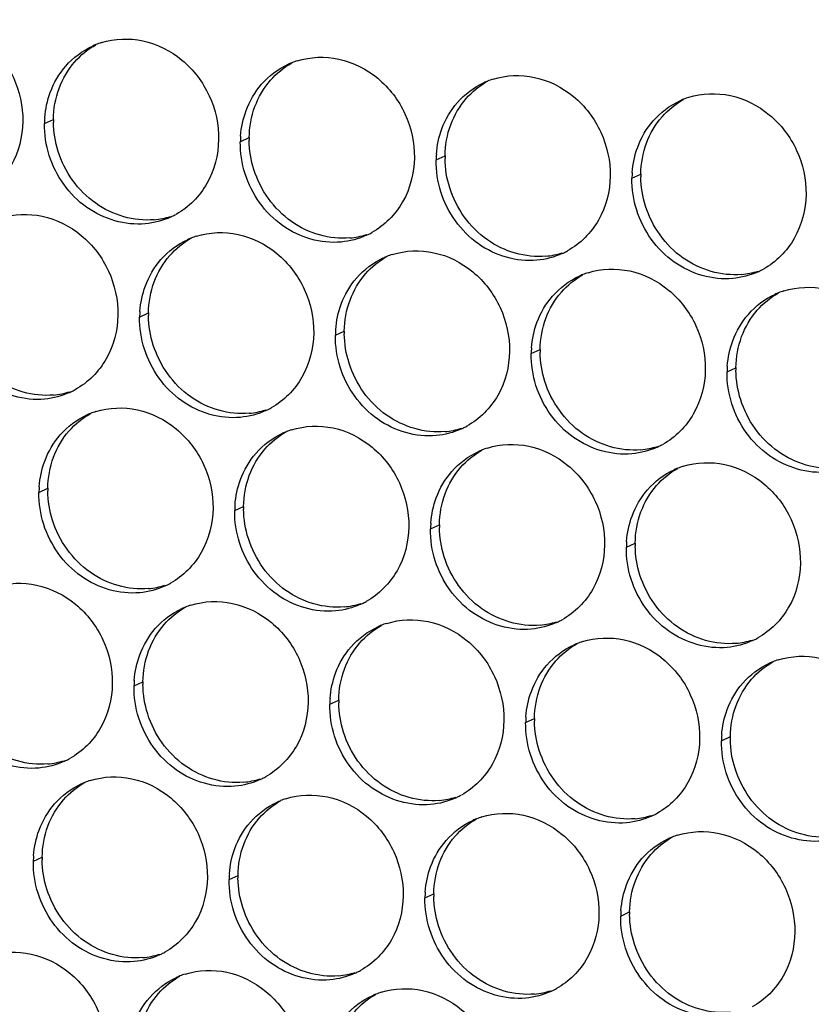
# Paper-space layout '45606_1_2' of a CAD drawing. Units: millimetres. Extents: x 0 to 594, y 0 to 420.
# Drawn here: x 159 to 171, y 265 to 279 of the extents above; entities that cross this region are included whole.
import ezdxf

# ---------------------------------------------------------------- set-up
doc = ezdxf.new("R2010")
doc.units = ezdxf.units.MM
doc.header["$LTSCALE"] = 32.67
doc.layers.add('AMBIENT-COVERS', color=7, linetype='CONTINUOUS')

psp = doc.layouts.new('45606_1_2')

# ---------------------------------------------------------------- linework, layer by layer
at = {"layer": 'AMBIENT-COVERS', "color": 7, "linetype": 'Continuous'}
for p, q in [((159.473, 277.865), (159.605, 277.926)), ((162.389, 277.593), (162.521, 277.654)), ((165.306, 277.322), (165.438, 277.382)), ((168.222, 277.05), (168.355, 277.111)), ((160.889, 274.982), (161.021, 275.042)), ((163.806, 274.71), (163.938, 274.771)), ((166.722, 274.439), (166.855, 274.499)), ((169.639, 274.167), (169.771, 274.227)), ((159.389, 272.371), (159.521, 272.431)), ((162.306, 272.099), (162.438, 272.159)), ((165.222, 271.827), (165.355, 271.888)), ((168.139, 271.555), (168.271, 271.616)), ((160.806, 269.487), (160.938, 269.548)), ((163.722, 269.216), (163.855, 269.276)), ((166.639, 268.944), (166.771, 269.005)), ((169.556, 268.672), (169.688, 268.733)), ((159.306, 266.876), (159.438, 266.937)), ((162.222, 266.604), (162.355, 266.665)), ((165.139, 266.333), (165.271, 266.393)), ((168.056, 266.061), (168.188, 266.121))]:
    psp.add_line(p, q, dxfattribs=at)
at = {"layer": 'AMBIENT-COVERS', "color": 3, "linetype": 'Continuous'}
for centre, radius, start, end in [((160.67, 277.958), 1.165, 107.5232, 111.7391), ((160.667, 277.965), 1.157, 111.7412, 114.5851), ((163.587, 277.686), 1.165, 107.5232, 111.7391), ((163.584, 277.693), 1.157, 111.7412, 114.5851), ((166.501, 277.422), 1.157, 111.7412, 114.5851), ((166.504, 277.414), 1.165, 107.5232, 111.7391), ((169.417, 277.15), 1.157, 111.7412, 114.5851), ((169.42, 277.143), 1.165, 107.5232, 111.7391), ((160.9, 277.843), 1.428, 175.759, 179.129), ((163.817, 277.572), 1.428, 175.759, 179.129), ((166.733, 277.3), 1.428, 175.759, 179.129), ((169.65, 277.028), 1.428, 175.759, 179.129), ((160.873, 277.517), 1.15, 294.5856, 297.2018), ((160.873, 277.517), 1.15, 297.2041, 299.0091), ((162.084, 275.082), 1.157, 111.7412, 114.5851), ((162.087, 275.075), 1.165, 107.5232, 111.7391), ((163.79, 277.246), 1.15, 294.5856, 297.2018), ((163.79, 277.245), 1.15, 297.2041, 299.0091), ((165.001, 274.81), 1.157, 111.7412, 114.5851), ((165.004, 274.803), 1.165, 107.5232, 111.7391), ((166.706, 276.974), 1.15, 294.5856, 297.2018), ((166.706, 276.974), 1.15, 297.2041, 299.0091), ((169.623, 276.702), 1.15, 297.2041, 299.0091), ((167.917, 274.539), 1.157, 111.7412, 114.5851), ((167.92, 274.531), 1.165, 107.5232, 111.7391), ((169.623, 276.702), 1.15, 294.5856, 297.2018), ((170.834, 274.267), 1.157, 111.7412, 114.5851), ((170.837, 274.26), 1.165, 107.5232, 111.7391), ((162.317, 274.96), 1.428, 175.759, 179.129), ((165.233, 274.689), 1.428, 175.759, 179.129), ((168.15, 274.417), 1.428, 175.759, 179.129), ((171.067, 274.145), 1.428, 175.759, 179.129), ((159.373, 274.906), 1.15, 294.5856, 297.2018), ((159.373, 274.906), 1.15, 297.2041, 299.0091), ((160.584, 272.471), 1.157, 111.7412, 114.5851), ((160.587, 272.463), 1.165, 107.5232, 111.7391), ((162.29, 274.634), 1.15, 294.5856, 297.2018), ((162.29, 274.634), 1.15, 297.2041, 299.0091), ((165.206, 274.362), 1.15, 297.2041, 299.0091), ((163.501, 272.199), 1.157, 111.7412, 114.5851), ((163.504, 272.192), 1.165, 107.5232, 111.7391), ((165.206, 274.363), 1.15, 294.5856, 297.2018), ((168.123, 274.091), 1.15, 294.5856, 297.2018), ((168.123, 274.091), 1.15, 297.2041, 299.0091), ((166.417, 271.927), 1.157, 111.7412, 114.5851), ((166.42, 271.92), 1.165, 107.5232, 111.7391), ((169.337, 271.648), 1.165, 107.5232, 111.7391), ((169.334, 271.656), 1.157, 111.7412, 114.5851), ((160.817, 272.349), 1.428, 175.759, 179.129), ((163.733, 272.077), 1.428, 175.759, 179.129), ((166.65, 271.805), 1.428, 175.759, 179.129), ((169.567, 271.534), 1.428, 175.759, 179.129), ((160.79, 272.023), 1.15, 294.5856, 297.2018), ((160.79, 272.023), 1.15, 297.2041, 299.0091), ((163.706, 271.751), 1.15, 294.5856, 297.2018), ((163.706, 271.751), 1.15, 297.2041, 299.0091), ((162.001, 269.588), 1.157, 111.7412, 114.5851), ((162.004, 269.58), 1.165, 107.5232, 111.7391), ((164.92, 269.308), 1.165, 107.5232, 111.7391), ((166.623, 271.479), 1.15, 294.5856, 297.2018), ((166.623, 271.479), 1.15, 297.2041, 299.0091), ((164.917, 269.316), 1.157, 111.7412, 114.5851), ((167.834, 269.044), 1.157, 111.7412, 114.5851), ((167.837, 269.037), 1.165, 107.5232, 111.7391), ((169.54, 271.208), 1.15, 294.5856, 297.2018), ((169.54, 271.208), 1.15, 297.2041, 299.0091), ((170.75, 268.772), 1.157, 111.7412, 114.5851), ((170.753, 268.765), 1.165, 107.5232, 111.7391), ((162.233, 269.466), 1.428, 175.759, 179.129), ((165.15, 269.194), 1.428, 175.759, 179.129), ((168.067, 268.922), 1.428, 175.759, 179.129), ((170.983, 268.651), 1.428, 175.759, 179.129), ((159.29, 269.411), 1.15, 294.5856, 297.2018), ((159.29, 269.411), 1.15, 297.2041, 299.0091), ((160.504, 266.969), 1.165, 107.5232, 111.7391), ((162.206, 269.14), 1.15, 294.5856, 297.2018), ((162.206, 269.14), 1.15, 297.2041, 299.0091), ((160.501, 266.976), 1.157, 111.7412, 114.5851), ((163.417, 266.704), 1.157, 111.7412, 114.5851), ((163.42, 266.697), 1.165, 107.5232, 111.7391), ((165.123, 268.868), 1.15, 294.5856, 297.2018), ((165.123, 268.868), 1.15, 297.2041, 299.0091), ((166.334, 266.433), 1.157, 111.7412, 114.5851), ((166.337, 266.425), 1.165, 107.5232, 111.7391), ((168.04, 268.596), 1.15, 294.5856, 297.2018), ((168.04, 268.596), 1.15, 297.2041, 299.0091), ((169.25, 266.161), 1.157, 111.7412, 114.5851), ((169.253, 266.154), 1.165, 107.5232, 111.7391), ((160.733, 266.854), 1.428, 175.759, 179.129), ((163.65, 266.583), 1.428, 175.759, 179.129), ((166.567, 266.311), 1.428, 175.759, 179.129), ((169.483, 266.039), 1.428, 175.759, 179.129), ((160.706, 266.528), 1.15, 294.5856, 297.2018), ((160.706, 266.528), 1.15, 297.2041, 299.0091), ((161.917, 264.093), 1.157, 111.7412, 114.5851), ((161.92, 264.086), 1.165, 107.5232, 111.7391), ((163.623, 266.257), 1.15, 294.5856, 297.2018), ((163.623, 266.256), 1.15, 297.2041, 299.0091), ((164.834, 263.821), 1.157, 111.7412, 114.5851), ((164.837, 263.814), 1.165, 107.5232, 111.7391), ((166.54, 265.985), 1.15, 294.5856, 297.2018), ((166.54, 265.985), 1.15, 297.2041, 299.0091)]:
    psp.add_arc(centre, radius, start, end, dxfattribs=at)
at = {"layer": 'AMBIENT-COVERS', "color": 7, "linetype": 'Continuous'}
for centre, radius, start, end in [((161.04, 277.904), 1.436, 179.132, 180.7108), ((163.957, 277.632), 1.436, 179.132, 180.7108), ((166.874, 277.36), 1.436, 179.132, 180.7108), ((169.79, 277.089), 1.436, 179.132, 180.7108), ((160.996, 277.605), 1.179, 275.3431, 287.4979), ((163.912, 277.334), 1.179, 275.3431, 287.4979), ((166.829, 277.062), 1.179, 275.3431, 287.4979), ((169.746, 276.79), 1.179, 275.3431, 287.4979), ((162.457, 275.021), 1.436, 179.132, 180.7108), ((165.374, 274.749), 1.436, 179.132, 180.7108), ((168.29, 274.477), 1.436, 179.132, 180.7108), ((171.207, 274.206), 1.436, 179.132, 180.7108), ((159.496, 274.994), 1.179, 275.3431, 287.4979), ((162.412, 274.722), 1.179, 275.3431, 287.4979), ((165.329, 274.45), 1.179, 275.3431, 287.4979), ((168.246, 274.179), 1.179, 275.3431, 287.4979), ((160.957, 272.409), 1.436, 179.132, 180.7108), ((163.874, 272.138), 1.436, 179.132, 180.7108), ((166.79, 271.866), 1.436, 179.132, 180.7108), ((169.707, 271.594), 1.436, 179.132, 180.7108), ((160.912, 272.111), 1.179, 275.3431, 287.4979), ((163.829, 271.839), 1.179, 275.3431, 287.4979), ((166.746, 271.567), 1.179, 275.3431, 287.4979), ((169.662, 271.296), 1.179, 275.3431, 287.4979), ((162.374, 269.526), 1.436, 179.132, 180.7108), ((165.29, 269.255), 1.436, 179.132, 180.7108), ((168.207, 268.983), 1.436, 179.132, 180.7108), ((171.123, 268.711), 1.436, 179.132, 180.7108), ((159.412, 269.499), 1.179, 275.3431, 287.4979), ((162.329, 269.228), 1.179, 275.3431, 287.4979), ((165.246, 268.956), 1.179, 275.3431, 287.4979), ((168.162, 268.684), 1.179, 275.3431, 287.4979), ((160.874, 266.915), 1.436, 179.132, 180.7108), ((163.79, 266.643), 1.436, 179.132, 180.7108), ((166.707, 266.371), 1.436, 179.132, 180.7108), ((169.623, 266.1), 1.436, 179.132, 180.7108), ((160.829, 266.616), 1.179, 275.3431, 287.4979), ((163.746, 266.344), 1.179, 275.3431, 287.4979), ((166.662, 266.073), 1.179, 275.3431, 287.4979)]:
    psp.add_arc(centre, radius, start, end, dxfattribs=at)
at = {"layer": 'AMBIENT-COVERS', "color": 3, "linetype": 'Continuous'}
for points, knots in [([(157.403, 279.34), (157.6, 279.403), (158.045, 279.418), (158.641, 279.115), (159.054, 278.572), (159.152, 278.118), (159.149, 277.895)], [0, 0, 0, 0, 0.237891, 0.486043, 0.742954, 1, 1, 1, 1]), ([(160.32, 279.069), (160.517, 279.131), (160.961, 279.147), (161.557, 278.843), (161.97, 278.3), (162.069, 277.847), (162.065, 277.624)], [0, 0, 0, 0, 0.237891, 0.486043, 0.742954, 1, 1, 1, 1]), ([(163.236, 278.797), (163.433, 278.859), (163.878, 278.875), (164.474, 278.571), (164.887, 278.028), (164.985, 277.575), (164.982, 277.352)], [0, 0, 0, 0, 0.237891, 0.486043, 0.742954, 1, 1, 1, 1]), ([(166.153, 278.525), (166.35, 278.587), (166.794, 278.603), (167.39, 278.3), (167.804, 277.757), (167.902, 277.303), (167.898, 277.08)], [0, 0, 0, 0, 0.237891, 0.486043, 0.742954, 1, 1, 1, 1]), ([(169.069, 278.254), (169.266, 278.316), (169.711, 278.332), (170.307, 278.028), (170.72, 277.485), (170.818, 277.032), (170.815, 276.809)], [0, 0, 0, 0, 0.237891, 0.486043, 0.742954, 1, 1, 1, 1]), ([(159.149, 277.895), (159.145, 277.669), (159.033, 277.22), (158.703, 276.888), (158.514, 276.783)], [0, 0, 0, 0, 0.510961, 1, 1, 1, 1]), ([(162.065, 277.624), (162.062, 277.398), (161.95, 276.948), (161.62, 276.616), (161.431, 276.511)], [0, 0, 0, 0, 0.510961, 1, 1, 1, 1]), ([(160.974, 276.371), (160.673, 276.343), (160.021, 276.536), (159.64, 277.085), (159.544, 277.388)], [0, 0, 0, 0, 0.486696, 1, 1, 1, 1]), ([(164.982, 277.352), (164.978, 277.126), (164.866, 276.676), (164.537, 276.345), (164.348, 276.24)], [0, 0, 0, 0, 0.510961, 1, 1, 1, 1]), ([(163.89, 276.099), (163.59, 276.071), (162.938, 276.264), (162.557, 276.813), (162.46, 277.116)], [0, 0, 0, 0, 0.486696, 1, 1, 1, 1]), ([(167.898, 277.08), (167.895, 276.854), (167.783, 276.405), (167.453, 276.073), (167.264, 275.968)], [0, 0, 0, 0, 0.510961, 1, 1, 1, 1]), ([(166.807, 275.827), (166.506, 275.799), (165.854, 275.993), (165.473, 276.542), (165.377, 276.845)], [0, 0, 0, 0, 0.486696, 1, 1, 1, 1]), ([(170.815, 276.809), (170.812, 276.583), (170.699, 276.133), (170.37, 275.801), (170.181, 275.696)], [0, 0, 0, 0, 0.510961, 1, 1, 1, 1]), ([(169.723, 275.556), (169.423, 275.527), (168.771, 275.721), (168.39, 276.27), (168.293, 276.573)], [0, 0, 0, 0, 0.486696, 1, 1, 1, 1]), ([(158.82, 276.457), (159.017, 276.519), (159.461, 276.535), (160.057, 276.232), (160.47, 275.688), (160.569, 275.235), (160.565, 275.012)], [0, 0, 0, 0, 0.237891, 0.486043, 0.742954, 1, 1, 1, 1]), ([(161.736, 276.186), (161.933, 276.248), (162.378, 276.264), (162.974, 275.96), (163.387, 275.417), (163.485, 274.964), (163.482, 274.74)], [0, 0, 0, 0, 0.237891, 0.486043, 0.742954, 1, 1, 1, 1]), ([(164.653, 275.914), (164.85, 275.976), (165.294, 275.992), (165.89, 275.688), (166.304, 275.145), (166.402, 274.692), (166.398, 274.469)], [0, 0, 0, 0, 0.237891, 0.486043, 0.742954, 1, 1, 1, 1]), ([(167.569, 275.642), (167.766, 275.704), (168.211, 275.72), (168.807, 275.416), (169.22, 274.873), (169.318, 274.42), (169.315, 274.197)], [0, 0, 0, 0, 0.237891, 0.486043, 0.742954, 1, 1, 1, 1]), ([(170.486, 275.37), (170.683, 275.433), (171.127, 275.449), (171.724, 275.145), (172.137, 274.602), (172.235, 274.149), (172.232, 273.925)], [0, 0, 0, 0, 0.237891, 0.486043, 0.742954, 1, 1, 1, 1]), ([(160.565, 275.012), (160.562, 274.786), (160.45, 274.337), (160.12, 274.005), (159.931, 273.9)], [0, 0, 0, 0, 0.510961, 1, 1, 1, 1]), ([(159.473, 273.759), (159.173, 273.731), (158.521, 273.925), (158.14, 274.474), (158.044, 274.777)], [0, 0, 0, 0, 0.486696, 1, 1, 1, 1]), ([(163.482, 274.74), (163.478, 274.515), (163.366, 274.065), (163.037, 273.733), (162.848, 273.628)], [0, 0, 0, 0, 0.510961, 1, 1, 1, 1]), ([(162.39, 273.488), (162.09, 273.459), (161.438, 273.653), (161.057, 274.202), (160.96, 274.505)], [0, 0, 0, 0, 0.486696, 1, 1, 1, 1]), ([(166.398, 274.469), (166.395, 274.243), (166.283, 273.793), (165.953, 273.461), (165.764, 273.357)], [0, 0, 0, 0, 0.510961, 1, 1, 1, 1]), ([(165.307, 273.216), (165.006, 273.188), (164.354, 273.381), (163.973, 273.93), (163.877, 274.233)], [0, 0, 0, 0, 0.486696, 1, 1, 1, 1]), ([(169.315, 274.197), (169.311, 273.971), (169.199, 273.522), (168.87, 273.19), (168.681, 273.085)], [0, 0, 0, 0, 0.510961, 1, 1, 1, 1]), ([(168.223, 272.944), (167.923, 272.916), (167.271, 273.11), (166.89, 273.658), (166.793, 273.962)], [0, 0, 0, 0, 0.486696, 1, 1, 1, 1]), ([(160.236, 273.574), (160.433, 273.636), (160.878, 273.652), (161.474, 273.348), (161.887, 272.805), (161.985, 272.352), (161.982, 272.129)], [0, 0, 0, 0, 0.237891, 0.486043, 0.742954, 1, 1, 1, 1]), ([(171.14, 272.672), (170.84, 272.644), (170.188, 272.838), (169.806, 273.387), (169.71, 273.69)], [0, 0, 0, 0, 0.486696, 1, 1, 1, 1]), ([(163.153, 273.302), (163.35, 273.365), (163.794, 273.381), (164.39, 273.077), (164.804, 272.534), (164.902, 272.08), (164.898, 271.857)], [0, 0, 0, 0, 0.237891, 0.486043, 0.742954, 1, 1, 1, 1]), ([(166.069, 273.031), (166.266, 273.093), (166.711, 273.109), (167.307, 272.805), (167.72, 272.262), (167.818, 271.809), (167.815, 271.586)], [0, 0, 0, 0, 0.237891, 0.486043, 0.742954, 1, 1, 1, 1]), ([(168.986, 272.759), (169.183, 272.821), (169.627, 272.837), (170.224, 272.533), (170.637, 271.99), (170.735, 271.537), (170.731, 271.314)], [0, 0, 0, 0, 0.237891, 0.486043, 0.742954, 1, 1, 1, 1]), ([(161.982, 272.129), (161.978, 271.903), (161.866, 271.454), (161.537, 271.122), (161.348, 271.017)], [0, 0, 0, 0, 0.510961, 1, 1, 1, 1]), ([(160.89, 270.876), (160.59, 270.848), (159.938, 271.042), (159.557, 271.59), (159.46, 271.893)], [0, 0, 0, 0, 0.486696, 1, 1, 1, 1]), ([(164.898, 271.857), (164.895, 271.632), (164.783, 271.182), (164.453, 270.85), (164.264, 270.745)], [0, 0, 0, 0, 0.510961, 1, 1, 1, 1]), ([(163.807, 270.604), (163.506, 270.576), (162.854, 270.77), (162.473, 271.319), (162.377, 271.622)], [0, 0, 0, 0, 0.486696, 1, 1, 1, 1]), ([(167.815, 271.586), (167.811, 271.36), (167.699, 270.91), (167.37, 270.578), (167.181, 270.474)], [0, 0, 0, 0, 0.510961, 1, 1, 1, 1]), ([(166.723, 270.333), (166.423, 270.305), (165.771, 270.498), (165.39, 271.047), (165.293, 271.35)], [0, 0, 0, 0, 0.486696, 1, 1, 1, 1]), ([(170.731, 271.314), (170.728, 271.088), (170.616, 270.638), (170.286, 270.307), (170.097, 270.202)], [0, 0, 0, 0, 0.510961, 1, 1, 1, 1]), ([(158.736, 270.963), (158.933, 271.025), (159.378, 271.041), (159.974, 270.737), (160.387, 270.194), (160.485, 269.741), (160.482, 269.518)], [0, 0, 0, 0, 0.237891, 0.486043, 0.742954, 1, 1, 1, 1]), ([(169.64, 270.061), (169.34, 270.033), (168.688, 270.226), (168.306, 270.775), (168.21, 271.078)], [0, 0, 0, 0, 0.486696, 1, 1, 1, 1]), ([(161.653, 270.691), (161.85, 270.753), (162.294, 270.769), (162.89, 270.465), (163.304, 269.922), (163.402, 269.469), (163.398, 269.246)], [0, 0, 0, 0, 0.237891, 0.486043, 0.742954, 1, 1, 1, 1]), ([(164.569, 270.419), (164.766, 270.481), (165.211, 270.497), (165.807, 270.194), (166.22, 269.651), (166.318, 269.197), (166.315, 268.974)], [0, 0, 0, 0, 0.237891, 0.486043, 0.742954, 1, 1, 1, 1]), ([(167.486, 270.148), (167.683, 270.21), (168.127, 270.226), (168.724, 269.922), (169.137, 269.379), (169.235, 268.926), (169.231, 268.703)], [0, 0, 0, 0, 0.237891, 0.486043, 0.742954, 1, 1, 1, 1]), ([(170.402, 269.876), (170.599, 269.938), (171.044, 269.954), (171.64, 269.65), (172.053, 269.107), (172.151, 268.654), (172.148, 268.431)], [0, 0, 0, 0, 0.237891, 0.486043, 0.742954, 1, 1, 1, 1]), ([(160.482, 269.518), (160.478, 269.292), (160.366, 268.842), (160.037, 268.51), (159.848, 268.405)], [0, 0, 0, 0, 0.510961, 1, 1, 1, 1]), ([(159.39, 268.265), (159.09, 268.237), (158.438, 268.43), (158.057, 268.979), (157.96, 269.282)], [0, 0, 0, 0, 0.486696, 1, 1, 1, 1]), ([(163.398, 269.246), (163.395, 269.02), (163.283, 268.57), (162.953, 268.239), (162.764, 268.134)], [0, 0, 0, 0, 0.510961, 1, 1, 1, 1]), ([(162.307, 267.993), (162.006, 267.965), (161.354, 268.158), (160.973, 268.707), (160.877, 269.01)], [0, 0, 0, 0, 0.486696, 1, 1, 1, 1]), ([(166.315, 268.974), (166.311, 268.748), (166.199, 268.299), (165.87, 267.967), (165.681, 267.862)], [0, 0, 0, 0, 0.510961, 1, 1, 1, 1]), ([(165.223, 267.721), (164.923, 267.693), (164.271, 267.887), (163.89, 268.436), (163.793, 268.739)], [0, 0, 0, 0, 0.486696, 1, 1, 1, 1]), ([(169.231, 268.703), (169.228, 268.477), (169.116, 268.027), (168.786, 267.695), (168.597, 267.59)], [0, 0, 0, 0, 0.510961, 1, 1, 1, 1]), ([(168.14, 267.45), (167.84, 267.422), (167.188, 267.615), (166.806, 268.164), (166.71, 268.467)], [0, 0, 0, 0, 0.486696, 1, 1, 1, 1]), ([(160.153, 268.08), (160.35, 268.142), (160.794, 268.158), (161.39, 267.854), (161.804, 267.311), (161.902, 266.858), (161.898, 266.635)], [0, 0, 0, 0, 0.237891, 0.486043, 0.742954, 1, 1, 1, 1]), ([(171.056, 267.178), (170.756, 267.15), (170.104, 267.343), (169.723, 267.892), (169.627, 268.195)], [0, 0, 0, 0, 0.486696, 1, 1, 1, 1]), ([(163.069, 267.808), (163.266, 267.87), (163.711, 267.886), (164.307, 267.582), (164.72, 267.039), (164.818, 266.586), (164.815, 266.363)], [0, 0, 0, 0, 0.237891, 0.486043, 0.742954, 1, 1, 1, 1]), ([(165.986, 267.536), (166.183, 267.598), (166.627, 267.614), (167.223, 267.31), (167.637, 266.767), (167.735, 266.314), (167.731, 266.091)], [0, 0, 0, 0, 0.237891, 0.486043, 0.742954, 1, 1, 1, 1]), ([(168.902, 267.264), (169.099, 267.327), (169.544, 267.343), (170.14, 267.039), (170.553, 266.496), (170.651, 266.043), (170.648, 265.819)], [0, 0, 0, 0, 0.237891, 0.486043, 0.742954, 1, 1, 1, 1]), ([(161.898, 266.635), (161.895, 266.409), (161.783, 265.959), (161.453, 265.627), (161.264, 265.522)], [0, 0, 0, 0, 0.510961, 1, 1, 1, 1]), ([(160.807, 265.382), (160.506, 265.354), (159.854, 265.547), (159.473, 266.096), (159.377, 266.399)], [0, 0, 0, 0, 0.486696, 1, 1, 1, 1]), ([(164.815, 266.363), (164.811, 266.137), (164.699, 265.687), (164.37, 265.355), (164.181, 265.251)], [0, 0, 0, 0, 0.510961, 1, 1, 1, 1]), ([(163.723, 265.11), (163.423, 265.082), (162.771, 265.275), (162.39, 265.824), (162.293, 266.127)], [0, 0, 0, 0, 0.486696, 1, 1, 1, 1]), ([(167.731, 266.091), (167.728, 265.865), (167.616, 265.416), (167.286, 265.084), (167.097, 264.979)], [0, 0, 0, 0, 0.510961, 1, 1, 1, 1]), ([(166.64, 264.838), (166.34, 264.81), (165.688, 265.004), (165.306, 265.553), (165.21, 265.856)], [0, 0, 0, 0, 0.486696, 1, 1, 1, 1]), ([(170.648, 265.819), (170.645, 265.594), (170.533, 265.144), (170.203, 264.812), (170.014, 264.707)], [0, 0, 0, 0, 0.510961, 1, 1, 1, 1]), ([(169.556, 264.566), (169.256, 264.538), (168.604, 264.732), (168.223, 265.281), (168.127, 265.584)], [0, 0, 0, 0, 0.486696, 1, 1, 1, 1]), ([(158.653, 265.468), (158.85, 265.53), (159.294, 265.546), (159.89, 265.242), (160.304, 264.699), (160.402, 264.246), (160.398, 264.023)], [0, 0, 0, 0, 0.237891, 0.486043, 0.742954, 1, 1, 1, 1]), ([(161.569, 265.196), (161.766, 265.259), (162.211, 265.275), (162.807, 264.971), (163.22, 264.428), (163.318, 263.975), (163.315, 263.751)], [0, 0, 0, 0, 0.237891, 0.486043, 0.742954, 1, 1, 1, 1]), ([(164.486, 264.925), (164.683, 264.987), (165.127, 265.003), (165.723, 264.699), (166.137, 264.156), (166.235, 263.703), (166.231, 263.48)], [0, 0, 0, 0, 0.237891, 0.486043, 0.742954, 1, 1, 1, 1])]:
    psp.add_open_spline(points, degree=3, knots=knots, dxfattribs=at)
for points in [[(159.789, 278.72), (159.898, 278.844), (160.036, 278.948), (160.186, 279.017)], [(159.558, 278.328), (159.611, 278.47), (159.69, 278.605), (159.789, 278.72)], [(162.706, 278.448), (162.815, 278.573), (162.952, 278.677), (163.103, 278.746)], [(162.475, 278.056), (162.527, 278.198), (162.606, 278.334), (162.706, 278.448)], [(165.623, 278.176), (165.731, 278.301), (165.869, 278.405), (166.019, 278.474)], [(159.476, 277.949), (159.486, 278.078), (159.513, 278.207), (159.558, 278.328)], [(168.539, 277.905), (168.648, 278.029), (168.786, 278.133), (168.936, 278.202)], [(162.393, 277.677), (162.403, 277.806), (162.43, 277.935), (162.475, 278.056)], [(165.391, 277.784), (165.444, 277.927), (165.523, 278.062), (165.623, 278.176)], [(168.308, 277.513), (168.36, 277.655), (168.439, 277.79), (168.539, 277.905)], [(159.544, 277.388), (159.495, 277.541), (159.47, 277.704), (159.473, 277.865)], [(165.31, 277.406), (165.319, 277.534), (165.346, 277.663), (165.391, 277.784)], [(162.46, 277.116), (162.412, 277.27), (162.387, 277.433), (162.389, 277.593)], [(168.226, 277.134), (168.236, 277.263), (168.263, 277.391), (168.308, 277.513)], [(165.377, 276.845), (165.328, 276.998), (165.303, 277.161), (165.306, 277.322)], [(168.293, 276.573), (168.245, 276.726), (168.22, 276.889), (168.222, 277.05)], [(161.352, 276.471), (161.233, 276.417), (161.103, 276.383), (160.974, 276.371)], [(161.206, 275.837), (161.315, 275.961), (161.452, 276.065), (161.603, 276.134)], [(164.268, 276.2), (164.15, 276.145), (164.02, 276.111), (163.89, 276.099)], [(164.123, 275.565), (164.231, 275.69), (164.369, 275.794), (164.519, 275.862)], [(167.185, 275.928), (167.066, 275.874), (166.937, 275.839), (166.807, 275.827)], [(160.975, 275.445), (161.027, 275.587), (161.106, 275.722), (161.206, 275.837)], [(163.891, 275.173), (163.944, 275.315), (164.023, 275.451), (164.123, 275.565)], [(167.039, 275.293), (167.148, 275.418), (167.286, 275.522), (167.436, 275.591)], [(170.102, 275.656), (169.983, 275.602), (169.853, 275.568), (169.723, 275.556)], [(160.893, 275.066), (160.903, 275.195), (160.93, 275.323), (160.975, 275.445)], [(166.808, 274.901), (166.86, 275.043), (166.939, 275.179), (167.039, 275.293)], [(169.956, 275.022), (170.064, 275.146), (170.202, 275.25), (170.352, 275.319)], [(163.81, 274.794), (163.819, 274.923), (163.846, 275.052), (163.891, 275.173)], [(160.96, 274.505), (160.912, 274.658), (160.887, 274.821), (160.889, 274.982)], [(169.724, 274.629), (169.777, 274.772), (169.856, 274.907), (169.956, 275.022)], [(166.726, 274.522), (166.736, 274.651), (166.763, 274.78), (166.808, 274.901)], [(163.877, 274.233), (163.828, 274.386), (163.803, 274.55), (163.806, 274.71)], [(169.643, 274.251), (169.652, 274.38), (169.679, 274.508), (169.724, 274.629)], [(166.793, 273.962), (166.745, 274.115), (166.72, 274.278), (166.722, 274.439)], [(169.71, 273.69), (169.661, 273.843), (169.637, 274.006), (169.639, 274.167)], [(159.852, 273.86), (159.733, 273.806), (159.603, 273.771), (159.473, 273.759)], [(159.706, 273.225), (159.815, 273.35), (159.952, 273.454), (160.103, 273.523)], [(162.768, 273.588), (162.65, 273.534), (162.52, 273.5), (162.39, 273.488)], [(159.475, 272.833), (159.527, 272.975), (159.606, 273.111), (159.706, 273.225)], [(162.623, 272.954), (162.731, 273.078), (162.869, 273.182), (163.019, 273.251)], [(165.685, 273.317), (165.566, 273.262), (165.437, 273.228), (165.307, 273.216)], [(162.391, 272.561), (162.444, 272.704), (162.523, 272.839), (162.623, 272.954)], [(165.539, 272.682), (165.648, 272.806), (165.786, 272.911), (165.936, 272.979)], [(168.601, 273.045), (168.483, 272.991), (168.353, 272.956), (168.223, 272.944)], [(159.393, 272.454), (159.403, 272.583), (159.43, 272.712), (159.475, 272.833)], [(165.308, 272.29), (165.36, 272.432), (165.439, 272.567), (165.539, 272.682)], [(168.456, 272.41), (168.564, 272.535), (168.702, 272.639), (168.852, 272.708)], [(162.31, 272.183), (162.319, 272.312), (162.346, 272.44), (162.391, 272.561)], [(159.46, 271.893), (159.412, 272.047), (159.387, 272.21), (159.389, 272.371)], [(168.224, 272.018), (168.277, 272.16), (168.356, 272.296), (168.456, 272.41)], [(165.226, 271.911), (165.236, 272.04), (165.263, 272.169), (165.308, 272.29)], [(162.377, 271.622), (162.328, 271.775), (162.303, 271.938), (162.306, 272.099)], [(168.143, 271.639), (168.152, 271.768), (168.179, 271.897), (168.224, 272.018)], [(165.293, 271.35), (165.245, 271.503), (165.22, 271.666), (165.222, 271.827)], [(168.21, 271.078), (168.161, 271.232), (168.137, 271.395), (168.139, 271.555)], [(161.268, 270.977), (161.15, 270.923), (161.02, 270.888), (160.89, 270.876)], [(164.185, 270.705), (164.066, 270.651), (163.937, 270.617), (163.807, 270.604)], [(161.123, 270.342), (161.231, 270.467), (161.369, 270.571), (161.519, 270.64)], [(167.101, 270.434), (166.983, 270.379), (166.853, 270.345), (166.723, 270.333)], [(160.891, 269.95), (160.944, 270.092), (161.023, 270.228), (161.123, 270.342)], [(164.039, 270.07), (164.148, 270.195), (164.286, 270.299), (164.436, 270.368)], [(170.018, 270.162), (169.899, 270.108), (169.77, 270.073), (169.64, 270.061)], [(163.808, 269.678), (163.86, 269.821), (163.939, 269.956), (164.039, 270.07)], [(166.956, 269.799), (167.064, 269.923), (167.202, 270.027), (167.352, 270.096)], [(160.81, 269.571), (160.819, 269.7), (160.846, 269.829), (160.891, 269.95)], [(166.724, 269.407), (166.777, 269.549), (166.856, 269.684), (166.956, 269.799)], [(169.872, 269.527), (169.981, 269.652), (170.119, 269.756), (170.269, 269.825)], [(163.726, 269.3), (163.736, 269.428), (163.763, 269.557), (163.808, 269.678)], [(160.877, 269.01), (160.828, 269.164), (160.803, 269.327), (160.806, 269.487)], [(166.643, 269.028), (166.652, 269.157), (166.679, 269.286), (166.724, 269.407)], [(169.641, 269.135), (169.694, 269.277), (169.772, 269.413), (169.872, 269.527)], [(163.793, 268.739), (163.745, 268.892), (163.72, 269.055), (163.722, 269.216)], [(169.559, 268.756), (169.569, 268.885), (169.596, 269.014), (169.641, 269.135)], [(166.71, 268.467), (166.661, 268.62), (166.637, 268.783), (166.639, 268.944)], [(169.627, 268.195), (169.578, 268.349), (169.553, 268.512), (169.556, 268.672)], [(159.768, 268.365), (159.65, 268.311), (159.52, 268.277), (159.39, 268.265)], [(162.685, 268.094), (162.566, 268.039), (162.437, 268.005), (162.307, 267.993)], [(159.622, 267.731), (159.731, 267.855), (159.869, 267.959), (160.019, 268.028)], [(165.601, 267.822), (165.483, 267.768), (165.353, 267.733), (165.223, 267.721)], [(159.391, 267.339), (159.444, 267.481), (159.523, 267.616), (159.622, 267.731)], [(162.539, 267.459), (162.648, 267.584), (162.786, 267.688), (162.936, 267.756)], [(165.456, 267.187), (165.564, 267.312), (165.702, 267.416), (165.852, 267.485)], [(168.518, 267.55), (168.399, 267.496), (168.27, 267.462), (168.14, 267.45)], [(159.31, 266.96), (159.319, 267.089), (159.346, 267.217), (159.391, 267.339)], [(162.308, 267.067), (162.36, 267.209), (162.439, 267.345), (162.539, 267.459)], [(165.224, 266.795), (165.277, 266.938), (165.356, 267.073), (165.456, 267.187)], [(168.372, 266.916), (168.481, 267.04), (168.619, 267.144), (168.769, 267.213)], [(162.226, 266.688), (162.236, 266.817), (162.263, 266.946), (162.308, 267.067)], [(168.141, 266.523), (168.194, 266.666), (168.272, 266.801), (168.372, 266.916)], [(159.377, 266.399), (159.328, 266.552), (159.303, 266.715), (159.306, 266.876)], [(165.143, 266.417), (165.152, 266.545), (165.179, 266.674), (165.224, 266.795)], [(162.293, 266.127), (162.245, 266.28), (162.22, 266.444), (162.222, 266.604)], [(168.059, 266.145), (168.069, 266.274), (168.096, 266.402), (168.141, 266.523)], [(165.21, 265.856), (165.161, 266.009), (165.137, 266.172), (165.139, 266.333)], [(168.127, 265.584), (168.078, 265.737), (168.053, 265.9), (168.056, 266.061)], [(161.185, 265.482), (161.066, 265.428), (160.937, 265.394), (160.807, 265.382)], [(161.039, 264.848), (161.148, 264.972), (161.286, 265.076), (161.436, 265.145)], [(164.101, 265.211), (163.983, 265.156), (163.853, 265.122), (163.723, 265.11)], [(160.808, 264.455), (160.86, 264.598), (160.939, 264.733), (161.039, 264.848)], [(163.956, 264.576), (164.064, 264.701), (164.202, 264.805), (164.352, 264.873)], [(167.018, 264.939), (166.899, 264.885), (166.77, 264.85), (166.64, 264.838)]]:
    psp.add_open_spline(points, degree=3, dxfattribs=at)
at = {"layer": 'AMBIENT-COVERS', "color": 7, "linetype": 'Continuous'}
for points in [[(159.921, 278.78), (160.011, 278.883), (160.12, 278.972), (160.239, 279.038)], [(159.69, 278.388), (159.743, 278.53), (159.822, 278.666), (159.921, 278.78)], [(162.838, 278.509), (162.928, 278.611), (163.036, 278.7), (163.156, 278.766)], [(162.607, 278.116), (162.659, 278.259), (162.738, 278.394), (162.838, 278.509)], [(165.755, 278.237), (165.844, 278.34), (165.953, 278.428), (166.072, 278.494)], [(159.605, 277.926), (159.607, 278.082), (159.636, 278.241), (159.69, 278.388)], [(165.523, 277.845), (165.576, 277.987), (165.655, 278.122), (165.755, 278.237)], [(168.671, 277.965), (168.761, 278.068), (168.87, 278.157), (168.989, 278.223)], [(162.521, 277.654), (162.524, 277.811), (162.552, 277.969), (162.607, 278.116)], [(168.44, 277.573), (168.493, 277.715), (168.571, 277.851), (168.671, 277.965)], [(159.676, 277.449), (159.631, 277.589), (159.607, 277.738), (159.605, 277.886)], [(165.438, 277.382), (165.44, 277.539), (165.469, 277.698), (165.523, 277.845)], [(162.592, 277.177), (162.548, 277.318), (162.523, 277.467), (162.521, 277.614)], [(168.355, 277.111), (168.357, 277.267), (168.385, 277.426), (168.44, 277.573)], [(165.509, 276.905), (165.464, 277.046), (165.44, 277.195), (165.438, 277.343)], [(168.426, 276.633), (168.381, 276.774), (168.356, 276.923), (168.354, 277.071)], [(161.338, 275.897), (161.428, 276), (161.536, 276.089), (161.656, 276.155)], [(161.107, 275.505), (161.159, 275.647), (161.238, 275.783), (161.338, 275.897)], [(164.255, 275.625), (164.344, 275.728), (164.453, 275.817), (164.572, 275.883)], [(164.023, 275.233), (164.076, 275.376), (164.155, 275.511), (164.255, 275.625)], [(167.171, 275.354), (167.261, 275.457), (167.37, 275.545), (167.489, 275.611)], [(161.021, 275.042), (161.024, 275.199), (161.052, 275.358), (161.107, 275.505)], [(166.94, 274.962), (166.993, 275.104), (167.071, 275.239), (167.171, 275.354)], [(170.088, 275.082), (170.177, 275.185), (170.286, 275.273), (170.405, 275.34)], [(163.938, 274.771), (163.94, 274.928), (163.969, 275.086), (164.023, 275.233)], [(161.092, 274.565), (161.048, 274.706), (161.023, 274.855), (161.021, 275.003)], [(166.855, 274.499), (166.857, 274.656), (166.885, 274.815), (166.94, 274.962)], [(169.856, 274.69), (169.909, 274.832), (169.988, 274.968), (170.088, 275.082)], [(164.009, 274.294), (163.964, 274.435), (163.94, 274.583), (163.938, 274.731)], [(169.771, 274.227), (169.773, 274.384), (169.802, 274.543), (169.856, 274.69)], [(166.926, 274.022), (166.881, 274.163), (166.856, 274.312), (166.854, 274.46)], [(169.842, 273.75), (169.797, 273.891), (169.773, 274.04), (169.771, 274.188)], [(159.838, 273.286), (159.928, 273.388), (160.036, 273.477), (160.156, 273.543)], [(159.607, 272.894), (159.659, 273.036), (159.738, 273.171), (159.838, 273.286)], [(162.755, 273.014), (162.844, 273.117), (162.953, 273.205), (163.072, 273.272)], [(162.523, 272.622), (162.576, 272.764), (162.655, 272.9), (162.755, 273.014)], [(165.671, 272.742), (165.761, 272.845), (165.87, 272.934), (165.989, 273)], [(159.521, 272.431), (159.524, 272.588), (159.552, 272.747), (159.607, 272.894)], [(162.438, 272.159), (162.44, 272.316), (162.469, 272.475), (162.523, 272.622)], [(165.44, 272.35), (165.493, 272.493), (165.571, 272.628), (165.671, 272.742)], [(168.588, 272.471), (168.677, 272.573), (168.786, 272.662), (168.905, 272.728)], [(168.356, 272.079), (168.409, 272.221), (168.488, 272.356), (168.588, 272.471)], [(159.592, 271.954), (159.548, 272.095), (159.523, 272.244), (159.521, 272.392)], [(165.355, 271.888), (165.357, 272.044), (165.385, 272.203), (165.44, 272.35)], [(162.509, 271.682), (162.464, 271.823), (162.44, 271.972), (162.438, 272.12)], [(168.271, 271.616), (168.273, 271.773), (168.302, 271.931), (168.356, 272.079)], [(165.426, 271.411), (165.381, 271.551), (165.356, 271.7), (165.354, 271.848)], [(168.342, 271.139), (168.297, 271.28), (168.273, 271.429), (168.271, 271.576)], [(161.255, 270.403), (161.344, 270.505), (161.453, 270.594), (161.572, 270.66)], [(161.023, 270.01), (161.076, 270.153), (161.155, 270.288), (161.255, 270.403)], [(164.171, 270.131), (164.261, 270.234), (164.37, 270.322), (164.489, 270.388)], [(163.94, 269.739), (163.992, 269.881), (164.071, 270.017), (164.171, 270.131)], [(160.938, 269.548), (160.94, 269.705), (160.969, 269.863), (161.023, 270.01)], [(167.088, 269.859), (167.177, 269.962), (167.286, 270.051), (167.405, 270.117)], [(166.856, 269.467), (166.909, 269.609), (166.988, 269.745), (167.088, 269.859)], [(170.004, 269.588), (170.094, 269.69), (170.203, 269.779), (170.322, 269.845)], [(163.855, 269.276), (163.857, 269.433), (163.885, 269.592), (163.94, 269.739)], [(169.773, 269.195), (169.826, 269.338), (169.905, 269.473), (170.004, 269.588)], [(161.009, 269.071), (160.964, 269.212), (160.94, 269.361), (160.938, 269.508)], [(166.771, 269.005), (166.773, 269.161), (166.802, 269.32), (166.856, 269.467)], [(163.926, 268.799), (163.881, 268.94), (163.856, 269.089), (163.854, 269.237)], [(169.688, 268.733), (169.69, 268.89), (169.719, 269.048), (169.773, 269.195)], [(166.842, 268.527), (166.797, 268.668), (166.773, 268.817), (166.771, 268.965)], [(169.759, 268.256), (169.714, 268.397), (169.689, 268.546), (169.688, 268.693)], [(159.755, 267.791), (159.844, 267.894), (159.953, 267.983), (160.072, 268.049)], [(159.523, 267.399), (159.576, 267.541), (159.655, 267.677), (159.755, 267.791)], [(162.671, 267.52), (162.761, 267.622), (162.87, 267.711), (162.989, 267.777)], [(162.44, 267.127), (162.492, 267.27), (162.571, 267.405), (162.671, 267.52)], [(165.588, 267.248), (165.677, 267.351), (165.786, 267.439), (165.905, 267.505)], [(159.438, 266.937), (159.44, 267.093), (159.469, 267.252), (159.523, 267.399)], [(165.356, 266.856), (165.409, 266.998), (165.488, 267.133), (165.588, 267.248)], [(168.504, 266.976), (168.594, 267.079), (168.703, 267.168), (168.822, 267.234)], [(162.355, 266.665), (162.357, 266.822), (162.385, 266.98), (162.44, 267.127)], [(159.509, 266.459), (159.464, 266.6), (159.44, 266.749), (159.438, 266.897)], [(168.273, 266.584), (168.326, 266.726), (168.405, 266.862), (168.504, 266.976)], [(165.271, 266.393), (165.273, 266.55), (165.302, 266.709), (165.356, 266.856)], [(162.426, 266.188), (162.381, 266.329), (162.356, 266.478), (162.354, 266.625)], [(168.188, 266.121), (168.19, 266.278), (168.219, 266.437), (168.273, 266.584)], [(165.342, 265.916), (165.297, 266.057), (165.273, 266.206), (165.271, 266.354)], [(168.259, 265.644), (168.214, 265.785), (168.189, 265.934), (168.188, 266.082)], [(161.171, 264.908), (161.261, 265.011), (161.37, 265.099), (161.489, 265.166)], [(160.94, 264.516), (160.992, 264.658), (161.071, 264.794), (161.171, 264.908)], [(164.088, 264.636), (164.177, 264.739), (164.286, 264.828), (164.405, 264.894)]]:
    psp.add_open_spline(points, degree=3, dxfattribs=at)
for points in [[(161.106, 276.431), (160.805, 276.403), (160.153, 276.597), (159.772, 277.145), (159.676, 277.449)], [(164.022, 276.159), (163.722, 276.131), (163.07, 276.325), (162.689, 276.874), (162.592, 277.177)], [(166.939, 275.888), (166.639, 275.86), (165.987, 276.053), (165.605, 276.602), (165.509, 276.905)], [(169.855, 275.616), (169.555, 275.588), (168.903, 275.782), (168.522, 276.33), (168.426, 276.633)], [(159.606, 273.82), (159.305, 273.792), (158.653, 273.985), (158.272, 274.534), (158.176, 274.837)], [(162.522, 273.548), (162.222, 273.52), (161.57, 273.713), (161.189, 274.262), (161.092, 274.565)], [(165.439, 273.276), (165.139, 273.248), (164.487, 273.442), (164.105, 273.991), (164.009, 274.294)], [(168.355, 273.005), (168.055, 272.977), (167.403, 273.17), (167.022, 273.719), (166.926, 274.022)], [(171.272, 272.733), (170.972, 272.705), (170.32, 272.898), (169.938, 273.447), (169.842, 273.75)], [(161.022, 270.937), (160.722, 270.909), (160.07, 271.102), (159.689, 271.651), (159.592, 271.954)], [(163.939, 270.665), (163.639, 270.637), (162.987, 270.83), (162.605, 271.379), (162.509, 271.682)], [(166.855, 270.393), (166.555, 270.365), (165.903, 270.559), (165.522, 271.108), (165.426, 271.411)], [(169.772, 270.121), (169.472, 270.093), (168.82, 270.287), (168.438, 270.836), (168.342, 271.139)], [(159.522, 268.325), (159.222, 268.297), (158.57, 268.491), (158.189, 269.04), (158.092, 269.343)], [(162.439, 268.053), (162.139, 268.025), (161.487, 268.219), (161.105, 268.768), (161.009, 269.071)], [(165.355, 267.782), (165.055, 267.754), (164.403, 267.947), (164.022, 268.496), (163.926, 268.799)], [(168.272, 267.51), (167.972, 267.482), (167.32, 267.676), (166.938, 268.224), (166.842, 268.527)], [(171.188, 267.238), (170.888, 267.21), (170.236, 267.404), (169.855, 267.953), (169.759, 268.256)], [(160.939, 265.442), (160.639, 265.414), (159.987, 265.608), (159.605, 266.156), (159.509, 266.459)], [(163.855, 265.17), (163.555, 265.142), (162.903, 265.336), (162.522, 265.885), (162.426, 266.188)], [(166.772, 264.899), (166.472, 264.871), (165.82, 265.064), (165.438, 265.613), (165.342, 265.916)], [(169.688, 264.627), (169.388, 264.599), (168.736, 264.792), (168.355, 265.341), (168.259, 265.644)]]:
    psp.add_open_spline(points, degree=3, knots=[0, 0, 0, 0, 0.486696, 1, 1, 1, 1], dxfattribs=at)

doc.saveas('drawing.dxf')
